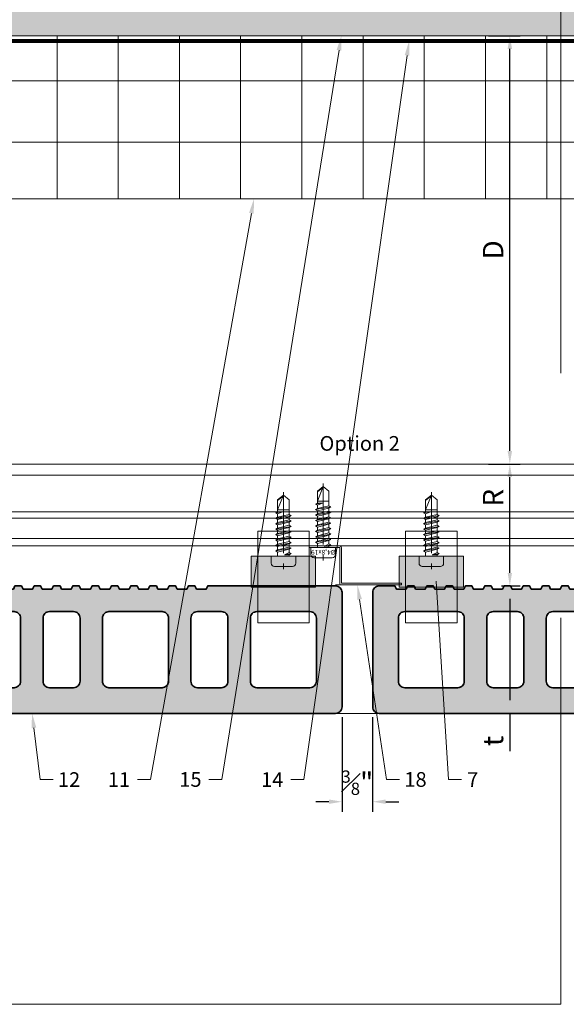
# Model space of a CAD drawing. Units: inches. Extents: x -352 to 522, y -265 to 284.
# Drawn here: x 109 to 116, y -17 to -5 of the extents above; entities that cross this region are included whole.
import ezdxf
from ezdxf import colors
from ezdxf.entities.mleader import LeaderData, LeaderLine
from ezdxf.math import Vec2, Vec3

# ---------------------------------------------------------------- set-up
doc = ezdxf.new("R2010")
doc.units = ezdxf.units.IN
doc.header["$MEASUREMENT"] = 0
for name, pattern in [('ACAD_ISO02W100', [15, 12, -3]), ('HIDDEN2', [0.1875, 0.125, -0.0625]), ('MITTE2', [28.575, 19.05, -3.175, 3.175, -3.175])]:
    doc.linetypes.add(name, pattern=pattern)
doc.layers.get('Defpoints').update_dxf_attribs({"lineweight": 0})
for name, color, linetype, lineweight in [('!74_Alu_Profiles', 7, 'Continuous', 20), ('A-ext-insulation', 252, 'Continuous', 5), ('Allface-Accessories', 200, 'Continuous', 9), ('Allface-Alu Profiles hidden', 253, 'ACAD_ISO02W100', 15), ('Allface-Alu-Profiles', 7, 'Continuous', 9), ('Allface-Centerlines', 1, 'MITTE2', 9), ('Allface-Dimension', 94, 'Continuous', 9), ('barrier', 1, 'HIDDEN2', 5), ('CC-Panel', 32, 'Continuous', 35), ('HATCH', 8, 'Continuous', 5), ('I-WALL', 2, 'Continuous', 5)]:
    doc.layers.add(name, color=color, linetype=linetype, lineweight=lineweight)
doc.layers.add('Allface-Hidden', color=54, linetype='ACAD_ISO02W100', lineweight=9, plot=False)
doc.layers.add('CC-Hidden', color=54, linetype='Continuous', lineweight=9, plot=False)
doc.styles.add('Allface-dwg', font='arial.ttf')
doc.styles.add('style1', font='arial.ttf')
doc.dimstyles.new('CC ano', dxfattribs={"dimtxt": 0.125, "dimasz": 0.08, "dimexe": 0.0625, "dimexo": 0.0625, "dimgap": 0.04, "dimtad": 1, "dimdec": 4, "dimzin": 3, "dimdsep": 46, "dimlunit": 4, "dimtxsty": 'Allface-dwg', "dimcen": 0, "dimclrd": 256, "dimclre": 256, "dimclrt": 256, "dimazin": 2, "dimtfac": 0.6, "dimtdec": 4, "dimtix": 1, "dimtofl": 0, "dimtmove": 0, "dimatfit": 3, "dimfxl": 1, "dimfrac": 1, "dimtolj": 1, "dimtzin": 0, "dimarcsym": 0})

# ---------------------------------------------------------------- blocks, each defined once
blk = doc.blocks.new('*D49')
at = {"layer": 'Allface-Dimension', "lineweight": -2, "transparency": 16777216}
for p, q in [((113.301, -13.261), (113.301, -14.422)), ((113.676, -13.261), (113.676, -14.422)), ((113.141, -14.297), (112.981, -14.297)), ((113.836, -14.297), (113.996, -14.297))]:
    blk.add_line(p, q, dxfattribs=at)
at = {"layer": 'Allface-Dimension', "transparency": 16777216}
for points in [[(113.141, -14.27), (113.141, -14.324), (113.301, -14.297)], [(113.836, -14.27), (113.836, -14.324), (113.676, -14.297)]]:
    blk.add_solid(points, dxfattribs=at)
at = {"layer": 'Defpoints', "color": 0, "transparency": 16777216}
for p in [(113.301, -13.136), (113.676, -13.136), (113.301, -14.297)]:
    blk.add_point(p, dxfattribs=at)
at = {"layer": 'Allface-Dimension', "transparency": 16777216, "insert": (113.489, -14.064), "char_height": 0.25, "attachment_point": 5, "style": 'Allface-dwg'}
blk.add_mtext('\\A1;{\\H0.6x;\\S3#8;}"', dxfattribs=at)
blk = doc.blocks.new('*D50')
at = {"layer": 'Allface-Dimension', "lineweight": -2, "transparency": 16777216}
for p, q in [((115.253, -11.652), (115.482, -11.652)), ((115.357, -11.812), (115.357, -13.054)), ((115.313, -13.214), (115.482, -13.214)), ((115.357, -13.214), (115.357, -13.676))]:
    blk.add_line(p, q, dxfattribs=at)
at = {"layer": 'Allface-Dimension', "transparency": 16777216}
for points in [[(115.33, -11.812), (115.384, -11.812), (115.357, -11.652)], [(115.33, -13.054), (115.384, -13.054), (115.357, -13.214)]]:
    blk.add_solid(points, dxfattribs=at)
at = {"layer": 'Defpoints', "color": 0, "transparency": 16777216}
for p in [(115.128, -11.652), (115.357, -11.652), (115.188, -13.214)]:
    blk.add_point(p, dxfattribs=at)
at = {"layer": 'Allface-Dimension', "transparency": 16777216, "insert": (115.151, -13.552), "char_height": 0.25, "attachment_point": 5, "rotation": 90, "style": 'Allface-dwg'}
blk.add_mtext('\\A1;t', dxfattribs=at)
blk = doc.blocks.new('*D51')
at = {"layer": 'Allface-Dimension', "lineweight": -2, "transparency": 16777216}
for p, q in [((115.096, -4.909), (115.482, -4.909)), ((115.357, -9.998), (115.357, -5.069)), ((115.313, -10.158), (115.482, -10.158))]:
    blk.add_line(p, q, dxfattribs=at)
at = {"layer": 'Allface-Dimension', "transparency": 16777216}
for points in [[(115.33, -5.069), (115.384, -5.069), (115.357, -4.909)], [(115.33, -9.998), (115.384, -9.998), (115.357, -10.158)]]:
    blk.add_solid(points, dxfattribs=at)
at = {"layer": 'Defpoints', "color": 0, "transparency": 16777216}
for p in [(114.971, -4.909), (115.357, -4.909), (115.188, -10.158)]:
    blk.add_point(p, dxfattribs=at)
at = {"layer": 'Allface-Dimension', "transparency": 16777216, "insert": (115.152, -7.533), "char_height": 0.25, "attachment_point": 5, "rotation": 90, "style": 'Allface-dwg'}
blk.add_mtext('\\A1;D', dxfattribs=at)
blk = doc.blocks.new('*U205')
for points in [[(-8.129, 0), (33.597, 0), (33.597, -1.004), (-8.129, -1.004)], [(-8.129, -0.138), (33.597, -0.138), (33.597, -0.913), (-8.129, -0.913)], [(-8.129, -0.665), (33.597, -0.665), (33.597, -0.913), (-8.129, -0.913)]]:
    blk.add_lwpolyline(points, close=True)
at = {"layer": 'Allface-Alu Profiles hidden'}
blk.add_line((-8.129, -0.587), (33.597, -0.587), dxfattribs=at)
blk = doc.blocks.new('*D210')
at = {"layer": 'Allface-Dimension', "lineweight": -2, "transparency": 16777216}
for p, q in [((115.096, -10.158), (115.482, -10.158)), ((115.357, -11.492), (115.357, -10.318)), ((115.253, -11.652), (115.482, -11.652))]:
    blk.add_line(p, q, dxfattribs=at)
at = {"layer": 'Allface-Dimension', "transparency": 16777216}
for points in [[(115.33, -10.318), (115.384, -10.318), (115.357, -10.158)], [(115.33, -11.492), (115.384, -11.492), (115.357, -11.652)]]:
    blk.add_solid(points, dxfattribs=at)
at = {"layer": 'Defpoints', "color": 0, "transparency": 16777216}
for p in [(114.971, -10.158), (115.357, -10.158), (115.128, -11.652)]:
    blk.add_point(p, dxfattribs=at)
at = {"layer": 'Allface-Dimension', "transparency": 16777216, "insert": (115.152, -10.571), "char_height": 0.25, "attachment_point": 5, "rotation": 90, "style": 'Allface-dwg'}
blk.add_mtext('\\A1;R', dxfattribs=at)
blk = doc.blocks.new('*U242')
at = {"transparency": 33554483}
h = blk.add_hatch(color=256, dxfattribs=at)
h.dxf.hatch_style = 1
edge = h.paths.add_edge_path()
edge.add_line((0.852, 1.562), (0.832, 1.523))
edge.add_line((0.832, 1.523), (0.714, 1.523))
edge.add_line((0.714, 1.523), (0.694, 1.562))
edge.add_line((0.694, 1.562), (0.615, 1.562))
edge.add_line((0.615, 1.562), (0.596, 1.523))
edge.add_line((0.596, 1.523), (0.478, 1.523))
edge.add_line((0.478, 1.523), (0.458, 1.562))
edge.add_line((0.458, 1.562), (0.266, 1.562))
edge.add_arc((0.266, 1.484), 0.0787, 90, 180)
edge.add_line((0.188, 1.484), (0.188, 0.079))
edge.add_arc((0.266, 0.079), 0.0787, 180, 270)
edge.add_line((0.266, 0), (8.796, 0))
edge.add_arc((8.796, 0.079), 0.0787, 270, 360)
edge.add_line((8.875, 0.079), (8.875, 1.484))
edge.add_arc((8.796, 1.484), 0.0787, 360, 450)
edge.add_line((8.796, 1.562), (7.23, 1.562))
edge.add_line((7.23, 1.562), (7.21, 1.523))
edge.add_line((7.21, 1.523), (7.092, 1.523))
edge.add_line((7.092, 1.523), (7.072, 1.562))
edge.add_line((7.072, 1.562), (6.993, 1.562))
edge.add_line((6.993, 1.562), (6.974, 1.523))
edge.add_line((6.974, 1.523), (6.856, 1.523))
edge.add_line((6.856, 1.523), (6.836, 1.562))
edge.add_line((6.836, 1.562), (6.757, 1.562))
edge.add_line((6.757, 1.562), (6.737, 1.523))
edge.add_line((6.737, 1.523), (6.619, 1.523))
edge.add_line((6.619, 1.523), (6.6, 1.562))
edge.add_line((6.6, 1.562), (6.521, 1.562))
edge.add_line((6.521, 1.562), (6.501, 1.523))
edge.add_line((6.501, 1.523), (6.383, 1.523))
edge.add_line((6.383, 1.523), (6.363, 1.562))
edge.add_line((6.363, 1.562), (6.285, 1.562))
edge.add_line((6.285, 1.562), (6.265, 1.523))
edge.add_line((6.265, 1.523), (6.147, 1.523))
edge.add_line((6.147, 1.523), (6.127, 1.562))
edge.add_line((6.127, 1.562), (6.048, 1.562))
edge.add_line((6.048, 1.562), (6.029, 1.523))
edge.add_line((6.029, 1.523), (5.911, 1.523))
edge.add_line((5.911, 1.523), (5.891, 1.562))
edge.add_line((5.891, 1.562), (5.812, 1.562))
edge.add_line((5.812, 1.562), (5.793, 1.523))
edge.add_line((5.793, 1.523), (5.674, 1.523))
edge.add_line((5.674, 1.523), (5.655, 1.562))
edge.add_line((5.655, 1.562), (5.576, 1.562))
edge.add_line((5.576, 1.562), (5.556, 1.523))
edge.add_line((5.556, 1.523), (5.438, 1.523))
edge.add_line((5.438, 1.523), (5.419, 1.562))
edge.add_line((5.419, 1.562), (5.34, 1.562))
edge.add_line((5.34, 1.562), (5.32, 1.523))
edge.add_line((5.32, 1.523), (5.202, 1.523))
edge.add_line((5.202, 1.523), (5.182, 1.562))
edge.add_line((5.182, 1.562), (5.104, 1.562))
edge.add_line((5.104, 1.562), (5.084, 1.523))
edge.add_line((5.084, 1.523), (4.966, 1.523))
edge.add_line((4.966, 1.523), (4.946, 1.562))
edge.add_line((4.946, 1.562), (4.867, 1.562))
edge.add_line((4.867, 1.562), (4.848, 1.523))
edge.add_line((4.848, 1.523), (4.73, 1.523))
edge.add_line((4.73, 1.523), (4.71, 1.562))
edge.add_line((4.71, 1.562), (4.631, 1.562))
edge.add_line((4.631, 1.562), (4.611, 1.523))
edge.add_line((4.611, 1.523), (4.493, 1.523))
edge.add_line((4.493, 1.523), (4.474, 1.562))
edge.add_line((4.474, 1.562), (4.395, 1.562))
edge.add_line((4.395, 1.562), (4.375, 1.523))
edge.add_line((4.375, 1.523), (4.257, 1.523))
edge.add_line((4.257, 1.523), (4.237, 1.562))
edge.add_line((4.237, 1.562), (4.159, 1.562))
edge.add_line((4.159, 1.562), (4.139, 1.523))
edge.add_line((4.139, 1.523), (4.021, 1.523))
edge.add_line((4.021, 1.523), (4.001, 1.562))
edge.add_line((4.001, 1.562), (3.922, 1.562))
edge.add_line((3.922, 1.562), (3.903, 1.523))
edge.add_line((3.903, 1.523), (3.785, 1.523))
edge.add_line((3.785, 1.523), (3.765, 1.562))
edge.add_line((3.765, 1.562), (3.686, 1.562))
edge.add_line((3.686, 1.562), (3.667, 1.523))
edge.add_line((3.667, 1.523), (3.548, 1.523))
edge.add_line((3.548, 1.523), (3.529, 1.562))
edge.add_line((3.529, 1.562), (3.45, 1.562))
edge.add_line((3.45, 1.562), (3.43, 1.523))
edge.add_line((3.43, 1.523), (3.312, 1.523))
edge.add_line((3.312, 1.523), (3.293, 1.562))
edge.add_line((3.293, 1.562), (3.214, 1.562))
edge.add_line((3.214, 1.562), (3.194, 1.523))
edge.add_line((3.194, 1.523), (3.076, 1.523))
edge.add_line((3.076, 1.523), (3.056, 1.562))
edge.add_line((3.056, 1.562), (2.978, 1.562))
edge.add_line((2.978, 1.562), (2.958, 1.523))
edge.add_line((2.958, 1.523), (2.84, 1.523))
edge.add_line((2.84, 1.523), (2.82, 1.562))
edge.add_line((2.82, 1.562), (2.741, 1.562))
edge.add_line((2.741, 1.562), (2.722, 1.523))
edge.add_line((2.722, 1.523), (2.604, 1.523))
edge.add_line((2.604, 1.523), (2.584, 1.562))
edge.add_line((2.584, 1.562), (2.505, 1.562))
edge.add_line((2.505, 1.562), (2.485, 1.523))
edge.add_line((2.485, 1.523), (2.367, 1.523))
edge.add_line((2.367, 1.523), (2.348, 1.562))
edge.add_line((2.348, 1.562), (2.269, 1.562))
edge.add_line((2.269, 1.562), (2.249, 1.523))
edge.add_line((2.249, 1.523), (2.131, 1.523))
edge.add_line((2.131, 1.523), (2.111, 1.562))
edge.add_line((2.111, 1.562), (2.033, 1.562))
edge.add_line((2.033, 1.562), (2.013, 1.523))
edge.add_line((2.013, 1.523), (1.895, 1.523))
edge.add_line((1.895, 1.523), (1.875, 1.562))
edge.add_line((1.875, 1.562), (1.797, 1.562))
edge.add_line((1.797, 1.562), (1.777, 1.523))
edge.add_line((1.777, 1.523), (1.659, 1.523))
edge.add_line((1.659, 1.523), (1.639, 1.562))
edge.add_line((1.639, 1.562), (1.56, 1.562))
edge.add_line((1.56, 1.562), (1.541, 1.523))
edge.add_line((1.541, 1.523), (1.422, 1.523))
edge.add_line((1.422, 1.523), (1.403, 1.562))
edge.add_line((1.403, 1.562), (1.324, 1.562))
edge.add_line((1.324, 1.562), (1.304, 1.523))
edge.add_line((1.304, 1.523), (1.186, 1.523))
edge.add_line((1.186, 1.523), (1.167, 1.562))
edge.add_line((1.167, 1.562), (1.088, 1.562))
edge.add_line((1.088, 1.562), (1.068, 1.523))
edge.add_line((1.068, 1.523), (0.95, 1.523))
edge.add_line((0.95, 1.523), (0.93, 1.562))
edge.add_line((0.93, 1.562), (0.852, 1.562))
edge = h.paths.add_edge_path(flags=16)
edge.add_line((1.231, 1.248), (0.581, 1.248))
edge.add_arc((0.581, 1.169), 0.0787, 90, 180)
edge.add_line((0.502, 1.169), (0.502, 0.394))
edge.add_arc((0.581, 0.394), 0.0787, 180, 270)
edge.add_line((0.581, 0.315), (1.231, 0.315))
edge.add_arc((1.231, 0.394), 0.0787, 270, 360)
edge.add_line((1.31, 0.394), (1.31, 1.169))
edge.add_arc((1.231, 1.169), 0.0787, 0, 90)
edge = h.paths.add_edge_path(flags=16)
edge.add_line((1.664, 0.315), (1.961, 0.315))
edge.add_arc((1.961, 0.394), 0.0787, 270, 360)
edge.add_line((2.039, 0.394), (2.039, 1.169))
edge.add_arc((1.961, 1.169), 0.0787, 0, 90)
edge.add_line((1.961, 1.248), (1.664, 1.248))
edge.add_arc((1.664, 1.169), 0.0787, 90, 180)
edge.add_line((1.586, 1.169), (1.586, 0.394))
edge.add_arc((1.664, 0.394), 0.0787, 180, 270)
edge = h.paths.add_edge_path(flags=16)
edge.add_line((3.044, 1.248), (2.394, 1.248))
edge.add_arc((2.394, 1.169), 0.0787, 90, 180)
edge.add_line((2.315, 1.169), (2.315, 0.394))
edge.add_arc((2.394, 0.394), 0.0787, 180, 270)
edge.add_line((2.394, 0.315), (3.044, 0.315))
edge.add_arc((3.044, 0.394), 0.0787, 270, 360)
edge.add_line((3.123, 0.394), (3.123, 1.169))
edge.add_arc((3.044, 1.169), 0.0787, 0, 90)
edge = h.paths.add_edge_path(flags=16)
edge.add_line((4.856, 1.248), (4.206, 1.248))
edge.add_arc((4.206, 1.169), 0.0787, 90, 180)
edge.add_line((4.127, 1.169), (4.127, 0.394))
edge.add_arc((4.206, 0.394), 0.0787, 180, 270)
edge.add_line((4.206, 0.315), (4.856, 0.315))
edge.add_arc((4.856, 0.394), 0.0787, 270, 360)
edge.add_line((4.935, 0.394), (4.935, 1.169))
edge.add_arc((4.856, 1.169), 0.0787, 0, 90)
edge = h.paths.add_edge_path(flags=16)
edge.add_line((6.669, 1.248), (6.019, 1.248))
edge.add_arc((6.019, 1.169), 0.0787, 90, 180)
edge.add_line((5.94, 1.169), (5.94, 0.394))
edge.add_arc((6.019, 0.394), 0.0787, 180, 270)
edge.add_line((6.019, 0.315), (6.669, 0.315))
edge.add_arc((6.669, 0.394), 0.0787, 270, 360)
edge.add_line((6.748, 0.394), (6.748, 1.169))
edge.add_arc((6.669, 1.169), 0.0787, 360, 450)
edge = h.paths.add_edge_path(flags=16)
edge.add_line((3.477, 0.315), (3.773, 0.315))
edge.add_arc((3.773, 0.394), 0.0787, 270, 360)
edge.add_line((3.852, 0.394), (3.852, 1.169))
edge.add_arc((3.773, 1.169), 0.0787, 0, 90)
edge.add_line((3.773, 1.248), (3.477, 1.248))
edge.add_arc((3.477, 1.169), 0.0787, 90, 180)
edge.add_line((3.398, 1.169), (3.398, 0.394))
edge.add_arc((3.477, 0.394), 0.0787, 180, 270)
edge = h.paths.add_edge_path(flags=16)
edge.add_line((5.289, 0.315), (5.586, 0.315))
edge.add_arc((5.586, 0.394), 0.0787, 270, 360)
edge.add_line((5.664, 0.394), (5.664, 1.169))
edge.add_arc((5.586, 1.169), 0.0787, 0, 90)
edge.add_line((5.586, 1.248), (5.289, 1.248))
edge.add_arc((5.289, 1.169), 0.0787, 90, 180)
edge.add_line((5.211, 1.169), (5.211, 0.394))
edge.add_arc((5.289, 0.394), 0.0787, 180, 270)
edge = h.paths.add_edge_path(flags=16)
edge.add_line((7.752, 1.169), (7.752, 0.394))
edge.add_arc((7.831, 0.394), 0.0787, 180, 270)
edge.add_line((7.831, 0.315), (8.481, 0.315))
edge.add_arc((8.481, 0.394), 0.0787, 270, 360)
edge.add_line((8.56, 0.394), (8.56, 1.169))
edge.add_arc((8.481, 1.169), 0.0787, 360, 450)
edge.add_line((8.481, 1.248), (7.831, 1.248))
edge.add_arc((7.831, 1.169), 0.0787, 90, 180)
edge = h.paths.add_edge_path(flags=16)
edge.add_line((7.477, 0.394), (7.477, 1.169))
edge.add_arc((7.398, 1.169), 0.0787, 360, 450)
edge.add_line((7.398, 1.248), (7.102, 1.248))
edge.add_arc((7.102, 1.169), 0.0787, 90, 180)
edge.add_line((7.023, 1.169), (7.023, 0.394))
edge.add_arc((7.102, 0.394), 0.0787, 180, 270)
edge.add_line((7.102, 0.315), (7.398, 0.315))
edge.add_arc((7.398, 0.394), 0.0787, 270, 360)
for points in [[(0.852, 1.562), (0.832, 1.523), (0.714, 1.523), (0.694, 1.562), (0.615, 1.562), (0.596, 1.523), (0.478, 1.523), (0.458, 1.562), (0.266, 1.562, 0.414214), (0.188, 1.484), (0.188, 0.079, 0.414214), (0.266, 0), (8.796, 0, 0.414214), (8.875, 0.079), (8.875, 1.484, 0.414214), (8.796, 1.562), (7.23, 1.562), (7.21, 1.523), (7.092, 1.523), (7.072, 1.562), (6.993, 1.562), (6.974, 1.523), (6.856, 1.523), (6.836, 1.562), (6.757, 1.562), (6.737, 1.523), (6.619, 1.523), (6.6, 1.562), (6.521, 1.562), (6.501, 1.523), (6.383, 1.523), (6.363, 1.562), (6.285, 1.562), (6.265, 1.523), (6.147, 1.523), (6.127, 1.562), (6.048, 1.562), (6.029, 1.523), (5.911, 1.523), (5.891, 1.562), (5.812, 1.562), (5.793, 1.523), (5.674, 1.523), (5.655, 1.562), (5.576, 1.562), (5.556, 1.523), (5.438, 1.523), (5.419, 1.562), (5.34, 1.562), (5.32, 1.523), (5.202, 1.523), (5.182, 1.562), (5.104, 1.562), (5.084, 1.523), (4.966, 1.523), (4.946, 1.562), (4.867, 1.562), (4.848, 1.523), (4.73, 1.523), (4.71, 1.562), (4.631, 1.562), (4.611, 1.523), (4.493, 1.523), (4.474, 1.562), (4.395, 1.562), (4.375, 1.523), (4.257, 1.523), (4.237, 1.562), (4.159, 1.562), (4.139, 1.523), (4.021, 1.523), (4.001, 1.562), (3.922, 1.562), (3.903, 1.523), (3.785, 1.523), (3.765, 1.562), (3.686, 1.562), (3.667, 1.523), (3.548, 1.523), (3.529, 1.562), (3.45, 1.562), (3.43, 1.523), (3.312, 1.523), (3.293, 1.562), (3.214, 1.562), (3.194, 1.523), (3.076, 1.523), (3.056, 1.562), (2.978, 1.562), (2.958, 1.523), (2.84, 1.523), (2.82, 1.562), (2.741, 1.562), (2.722, 1.523), (2.604, 1.523), (2.584, 1.562), (2.505, 1.562), (2.485, 1.523), (2.367, 1.523), (2.348, 1.562), (2.269, 1.562), (2.249, 1.523), (2.131, 1.523), (2.111, 1.562), (2.033, 1.562), (2.013, 1.523), (1.895, 1.523), (1.875, 1.562), (1.797, 1.562), (1.777, 1.523), (1.659, 1.523), (1.639, 1.562), (1.56, 1.562), (1.541, 1.523), (1.422, 1.523), (1.403, 1.562), (1.324, 1.562), (1.304, 1.523), (1.186, 1.523), (1.167, 1.562), (1.088, 1.562), (1.068, 1.523), (0.95, 1.523), (0.93, 1.562)], [(1.231, 1.248), (0.581, 1.248, 0.414214), (0.502, 1.169), (0.502, 0.394, 0.414214), (0.581, 0.315), (1.231, 0.315, 0.414214), (1.31, 0.394), (1.31, 1.169, 0.414214)], [(1.664, 0.315), (1.961, 0.315, 0.414214), (2.039, 0.394), (2.039, 1.169, 0.414214), (1.961, 1.248), (1.664, 1.248, 0.414214), (1.586, 1.169), (1.586, 0.394, 0.414214)], [(3.044, 1.248), (2.394, 1.248, 0.414214), (2.315, 1.169), (2.315, 0.394, 0.414214), (2.394, 0.315), (3.044, 0.315, 0.414214), (3.123, 0.394), (3.123, 1.169, 0.414214)], [(3.477, 0.315), (3.773, 0.315, 0.414214), (3.852, 0.394), (3.852, 1.169, 0.414214), (3.773, 1.248), (3.477, 1.248, 0.414214), (3.398, 1.169), (3.398, 0.394, 0.414214)], [(4.856, 1.248), (4.206, 1.248, 0.414214), (4.127, 1.169), (4.127, 0.394, 0.414214), (4.206, 0.315), (4.856, 0.315, 0.414214), (4.935, 0.394), (4.935, 1.169, 0.414214)], [(5.289, 0.315), (5.586, 0.315, 0.414214), (5.664, 0.394), (5.664, 1.169, 0.414214), (5.586, 1.248), (5.289, 1.248, 0.414214), (5.211, 1.169), (5.211, 0.394, 0.414214)], [(6.669, 1.248), (6.019, 1.248, 0.414214), (5.94, 1.169), (5.94, 0.394, 0.414214), (6.019, 0.315), (6.669, 0.315, 0.414214), (6.748, 0.394), (6.748, 1.169, 0.414214)], [(7.477, 0.394), (7.477, 1.169, 0.414214), (7.398, 1.248), (7.102, 1.248, 0.414214), (7.023, 1.169), (7.023, 0.394, 0.414214), (7.102, 0.315), (7.398, 0.315, 0.414214)], [(7.752, 1.169), (7.752, 0.394, 0.414214), (7.831, 0.315), (8.481, 0.315, 0.414214), (8.56, 0.394), (8.56, 1.169, 0.414214), (8.481, 1.248), (7.831, 1.248, 0.414214)]]:
    blk.add_lwpolyline(points, format="xyb", close=True)
at = {"layer": 'CC-Hidden'}
for p, q in [((-0.266, 1.575), (0.266, 1.575)), ((8.796, 1.575), (9.329, 1.575)), ((-0.266, 0), (0.266, 0)), ((8.796, 0), (9.329, 0))]:
    blk.add_line(p, q, dxfattribs=at)
blk = doc.blocks.new('JT4-48x19')
for p, q in [((-2.82, 3.2), (2.82, 3.2)), ((-3.82, 0), (-3.82, 2.2)), ((-3.82, 0), (3.82, 0)), ((3.82, 0), (3.82, 2.2)), ((-2.4, -0.82), (-0.3, -0.39)), ((-2.4, -0.82), (-1.8, -0.47)), ((-1.8, -1.17), (-2.4, -0.82)), ((-2.4, -2.51), (2.4, -1.67)), ((-1.8, -2.17), (-2.4, -2.51)), ((-2.4, -2.51), (-1.8, -2.86)), ((-1.8, -0.47), (-1.8, 0)), ((-1.8, -0.47), (-0.3, -0.39)), ((-1.8, -1.17), (-0.3, -0.39)), ((-1.8, -2.17), (-1.8, -1.17)), ((-1.8, -2.17), (1.8, -1.32)), ((-1.8, -2.86), (1.8, -2.01)), ((-1.8, -3.86), (-1.8, -2.86)), ((-1.8, -3.86), (1.8, -3.01)), ((1.8, -1.32), (1.8, 0)), ((1.8, -1.32), (2.4, -1.67)), ((2.4, -1.67), (1.8, -2.01)), ((1.8, -3.01), (1.8, -2.01)), ((2.4, -3.36), (1.8, -3.01)), ((-2.4, -4.21), (2.4, -3.36)), ((-2.4, -4.21), (-1.8, -3.86)), ((-1.8, -4.55), (-2.4, -4.21)), ((-2.4, -5.9), (2.4, -5.05)), ((-1.8, -5.55), (-2.4, -5.9)), ((-2.4, -5.9), (-1.8, -6.25)), ((-1.8, -3.86), (-0.3, -3.44)), ((-1.8, -4.55), (1.8, -3.71)), ((-1.8, -5.55), (-1.8, -4.55)), ((-1.8, -5.55), (1.8, -4.71)), ((-1.8, -6.25), (1.8, -5.4)), ((1.8, -3.71), (2.4, -3.36)), ((1.8, -4.71), (1.8, -3.71)), ((1.8, -4.71), (2.4, -5.05)), ((2.4, -5.05), (1.8, -5.4)), ((1.8, -6.4), (1.8, -5.4)), ((-2.4, -7.59), (2.4, -6.75)), ((-2.4, -7.59), (-1.8, -7.25)), ((-1.8, -7.94), (-2.4, -7.59)), ((-2.4, -9.28), (2.4, -8.44)), ((-1.8, -8.94), (-2.4, -9.28)), ((-1.8, -7.25), (-1.8, -6.25)), ((-1.8, -7.25), (1.8, -6.4)), ((-1.8, -7.94), (1.8, -7.09)), ((-1.8, -8.94), (-1.8, -7.94)), ((-1.8, -8.94), (1.8, -8.09)), ((-1.8, -9.63), (1.8, -8.78)), ((2.4, -6.75), (1.8, -6.4)), ((1.8, -7.09), (2.4, -6.75)), ((1.8, -8.09), (1.8, -7.09)), ((1.8, -8.09), (2.4, -8.44)), ((2.4, -8.44), (1.8, -8.78)), ((1.8, -9.78), (1.8, -8.78)), ((-2.4, -9.28), (-1.8, -9.63)), ((-2.4, -10.98), (2.4, -10.13)), ((-2.4, -10.98), (-1.8, -10.63)), ((-1.8, -11.32), (-2.4, -10.98)), ((-2.4, -12.67), (2.4, -11.82)), ((-1.8, -10.63), (-1.8, -9.63)), ((-1.8, -10.63), (1.8, -9.78)), ((-1.8, -11.32), (1.8, -10.48)), ((-1.8, -12.32), (-1.8, -11.32)), ((-1.8, -12.32), (1.8, -11.48)), ((-1.8, -13.02), (1.8, -12.17)), ((2.4, -10.13), (1.8, -9.78)), ((1.8, -10.48), (2.4, -10.13)), ((1.8, -11.48), (1.8, -10.48)), ((1.8, -11.48), (2.4, -11.82)), ((2.4, -11.82), (1.8, -12.17)), ((1.8, -13.17), (1.8, -12.17)), ((-1.8, -12.32), (-2.4, -12.67)), ((-2.4, -12.67), (-1.8, -13.02)), ((-1.79, -14.5), (-1.8, -13.02)), ((-1.79, -17.56), (-1.79, -14.5)), ((1.81, -14.5), (-1.79, -14.5)), ((0, -13.94), (1.8, -13.17)), ((0, -13.94), (2.4, -13.52)), ((0, -13.94), (1.8, -13.86)), ((0, -19), (1.81, -14.5)), ((2.4, -13.52), (1.8, -13.17)), ((1.8, -13.86), (2.4, -13.52)), ((1.81, -17.56), (1.81, -13.86)), ((0, -19), (-1.79, -17.56)), ((0, -19), (1.81, -17.56)), ((0.11, -18.68), (1.81, -17.33))]:
    blk.add_line(p, q)
for centre, start, end in [((-2.82, 2.2), 90, 180), ((2.82, 2.2), 0, 90)]:
    blk.add_arc(centre, 1, start, end)
at = {"layer": 'Allface-Centerlines'}
blk.add_line((0, -20), (0, 4), dxfattribs=at)
at = {"layer": 'Allface-Dimension', "style": 'Allface-dwg', "flags": 1}
blk.add_attdef('DIMENSION', (-3.9, 0.71), '', height=1.5, dxfattribs=at)
blk = doc.blocks.new('*U245')
at = {"layer": '!74_Alu_Profiles'}
blk.add_lwpolyline([(0.375, 0, -0.414214), (0.395, -0.02), (0.395, -0.457), (1.132, -0.457), (1.132, -0.477), (0.395, -0.477, -0.414214), (0.375, -0.457), (0.375, -0.02), (0, -0.02), (0, 0)], format="xyb", close=True, dxfattribs=at)
at = {"layer": 'Allface-Accessories'}
ref = blk.add_blockref('JT4-48x19', (0.172, -0.02), dxfattribs=dict(at, xscale=0.03937, yscale=0.03937, zscale=0.03937, rotation=180))
ref.add_attrib('DIMENSION', '%%C4,8x19', (0.325, -0.048), dxfattribs={"layer": 'Allface-Dimension', "height": 0.0591, "rotation": 180, "style": 'Allface-dwg'})
blk = doc.blocks.new('*U211')
at = {"layer": 'Allface-Alu-Profiles', "lineweight": 0, "transparency": 33554559}
h = blk.add_hatch(color=251, dxfattribs=at)
h.dxf.hatch_style = 1
h.paths.add_polyline_path([(-0.394, -0.504), (0.394, -0.504), (0.394, -0.126), (-0.394, -0.126)])
for p, q in [((-0.315, -0.942), (-0.315, 0.181)), ((-0.315, 0.181), (0.315, 0.181)), ((0.315, -0.942), (0.315, 0.181)), ((-0.315, -0.805), (0.315, -0.805)), ((-0.315, -0.942), (0.315, -0.942))]:
    blk.add_line(p, q)
blk.add_lwpolyline([(-0.394, -0.504), (0.394, -0.504), (0.394, -0.126), (-0.394, -0.126)], close=True)
at = {"layer": 'Allface-Alu Profiles hidden', "linetype": 'Continuous'}
for p, q in [((-0.315, 0.091), (0.315, 0.091)), ((-0.315, 0), (0.315, 0))]:
    blk.add_line(p, q, dxfattribs=at)
at = {"layer": 'Allface-Accessories', "xscale": 0.03937, "yscale": 0.03937, "zscale": 0.03937, "rotation": 180}
blk.add_blockref('JT4-48x19', (0, -0.126), dxfattribs=at)

msp = doc.modelspace()

# ---------------------------------------------------------------- hatches: boundary and pattern name
at = {"layer": 'A-ext-insulation', "transparency": 33554483}
h = msp.add_hatch(dxfattribs=at)
h.set_pattern_fill('ANSI37', color=256, scale=6, angle=45, style=0)
h.set_pattern_definition([(90, (-773.6917, -1155.9622), (-0.75, 6e-16), []), (180, (-773.6917, -1155.9622), (-6e-16, -0.75), [])])
h.paths.add_polyline_path([(89.54497, -4.90856), (89.54497, -6.90856), (131.42641, -6.90856), (131.42641, -4.90856)])
at = {"layer": 'HATCH'}
h = msp.add_hatch(dxfattribs=at)
h.set_pattern_fill('AR-SAND', color=256, scale=0.25, style=0)
h.set_pattern_definition([(37.5, (3851.5393, -2440.03933), (-0.01574834, 0.481705942), [0, -0.38, 0, -0.425, 0, -0.40625]), (7.5, (3851.5393, -2440.03933), (0.44244418, 0.70553652), [0, -0.205, 0, -0.3425, 0, -0.13125]), (327.5, (3851.2318, -2440.03933), (0.778535465, 0.001414763), [0, -0.125, 0, -0.45, 0, -0.5875]), (317.5, (3851.2318, -2440.03933), (0.75153165, 0.21941889), [0, -0.0625, 0, -0.295, 0, -0.3375])])
h.paths.add_polyline_path([(86.89747, -4.28356), (86.89747, -4.90856), (131.42641, -4.90856), (131.42641, -4.28356)])
at = {"layer": 'HATCH', "transparency": 33554457}
msp.add_hatch(color=254, dxfattribs=at).paths.add_polyline_path([(86.98824, -4.28158), (86.98824, -4.90658), (131.42641, -4.90856), (131.42641, -4.28356)])

# ---------------------------------------------------------------- linework, layer by layer
at = {"layer": 'A-ext-insulation', "transparency": 33554483}
msp.add_lwpolyline([(131.42641, -6.90856), (89.54497, -6.90856), (89.54497, -4.90856), (131.42641, -4.90856)], close=True, dxfattribs=at)
at = {"layer": 'Allface-Hidden'}
msp.add_lwpolyline([(100.08095, 2.95693), (115.97995, 2.95693), (115.97995, -16.78044), (100.08095, -16.78044)], close=True, dxfattribs=at)
at = {"layer": 'barrier', "const_width": 0.05}
msp.add_lwpolyline([(131.42641, -4.97106), (86.89747, -4.97106), (86.89747, -0.43856)], dxfattribs=at)
at = {"layer": 'I-WALL'}
msp.add_line((86.98824, -4.90856), (131.42641, -4.90856), dxfattribs=at)

# ---------------------------------------------------------------- block references
msp.add_blockref('*U245', (112.89762, -11.16217))
at = {"layer": 'Allface-Alu-Profiles', "color": 1}
msp.add_blockref('*U205', (97.82985, -10.15823), dxfattribs=at)
at = {"layer": 'Allface-Alu-Profiles'}
for p in [(112.58266, -11.16217), (114.39517, -11.16217)]:
    msp.add_blockref('*U211', p, dxfattribs=at)
at = {"layer": 'CC-Panel'}
for p in [(104.42642, -13.21428), (113.48892, -13.21428)]:
    msp.add_blockref('*U242', p, dxfattribs=at)

# ---------------------------------------------------------------- texts
at = {"layer": 'Allface-Dimension', "insert": (113.02464, -9.81495), "char_height": 0.18, "width": 1.11603, "attachment_point": 1, "style": 'style1'}
msp.add_mtext('Option 2 ', dxfattribs=at)

# ---------------------------------------------------------------- dimensions: what is measured, and where the dimension line sits
at = {"layer": 'Allface-Dimension'}
dim = msp.add_linear_dim(base=(115.35691, -4.90856), p1=(115.18828, -10.15823), p2=(114.97078, -4.90856), angle=90, text='D', dimstyle='CC ano', dxfattribs=at)
dim.commit()
dim.dimension.update_dxf_attribs({"geometry": '*D51', "text_midpoint": (115.15191, -7.5334)})
for base, p1, p2, text, picture, middle in [((115.35691, -10.15823), (115.12795, -11.65178), (114.97078, -10.15823), 'R', '*D210', (115.35691, -10.5708)), ((115.35691, -11.65178), (115.18828, -13.21428), (115.12795, -11.65178), 't', '*D50', (115.35691, -13.55151))]:
    dim = msp.add_linear_dim(base=base, p1=p1, p2=p2, angle=90, text=text, dimstyle='CC ano', dxfattribs=at)
    dim.commit()
    dim.dimension.update_dxf_attribs({"geometry": picture, "text_midpoint": middle, "dimtype": 160})
dim = msp.add_linear_dim(base=(113.30141, -14.29716), p1=(113.67642, -13.13554), p2=(113.30141, -13.13554), dimstyle='CC ano', dxfattribs=at)
dim.commit()
dim.dimension.update_dxf_attribs({"geometry": '*D49', "text_midpoint": (113.48891, -14.29716), "dimtype": 160})

# ---------------------------------------------------------------- leaders
ml = msp.add_multileader_mtext('Standard', dxfattribs=at)
ml.set_content('15', color=256, style='Allface-dwg')
ml.set_leader_properties(color=256, linetype='ByLayer', lineweight=-1)
ml.build(insert=Vec2(0, 0))
ml.multileader.update_dxf_attribs({"has_text_frame": 1, "dogleg_length": 0.08, "arrow_head_size": 0.18, "scale": 2})
ctx = ml.context
ctx.base_point, ctx.scale, ctx.char_height, ctx.arrow_head_size, ctx.landing_gap_size, ctx.plane_origin = Vec3(111.2475, -14.02584), 2, 0.18, 0.18, 0.09, Vec3(109.01755, -8.82303)
ctx.text_align_type = 2
notes = []
notes.append((ctx, [(1, (1, 1, 0), (111.82975, -14.02584), (-1, 0), 0.16, [(0, [(113.29262, -4.90856)], 0, [])])]))
ctx.mtext.insert, ctx.mtext.alignment, ctx.mtext.flow_direction = Vec3(111.57975, -13.93431), 3, 5
ml = msp.add_multileader_mtext('Standard', dxfattribs=at)
ml.set_content('14', color=256, style='Allface-dwg')
ml.set_leader_properties(color=256, linetype='ByLayer', lineweight=-1)
ml.build(insert=Vec2(0, 0))
ml.multileader.update_dxf_attribs({"has_text_frame": 1, "dogleg_length": 0.08, "arrow_head_size": 0.18, "scale": 2})
ctx = ml.context
ctx.base_point, ctx.scale, ctx.char_height, ctx.arrow_head_size, ctx.landing_gap_size, ctx.plane_origin = Vec3(112.25168, -14.02584), 2, 0.18, 0.18, 0.09, Vec3(109.84132, -8.82303)
ctx.text_align_type = 2
notes.append((ctx, [(1, (1, 1, 0), (112.83184, -14.02584), (-1, 0), 0.16, [(0, [(114.12339, -4.97106)], 0, [])])]))
ctx.mtext.insert, ctx.mtext.alignment, ctx.mtext.flow_direction = Vec3(112.58184, -13.93584), 3, 5
ml = msp.add_multileader_mtext('Standard', dxfattribs=at)
ml.set_content('11', color=256, style='Allface-dwg')
ml.set_leader_properties(color=256, linetype='ByLayer', lineweight=-1)
ml.build(insert=Vec2(0, 0))
ml.multileader.update_dxf_attribs({"has_text_frame": 1, "dogleg_length": 0.08, "arrow_head_size": 0.18, "scale": 2})
ctx = ml.context
ctx.base_point, ctx.scale, ctx.char_height, ctx.arrow_head_size, ctx.landing_gap_size, ctx.plane_origin = Vec3(110.40808, -14.02584), 2, 0.18, 0.18, 0.09, Vec3(108.16346, -8.82303)
ctx.text_align_type = 2
notes.append((ctx, [(1, (1, 1, 0), (110.95423, -14.02584), (-1, 0), 0.16, [(0, [(112.22183, -6.90856)], 0, [])])]))
ctx.mtext.insert, ctx.mtext.alignment, ctx.mtext.flow_direction = Vec3(110.70423, -13.93584), 3, 5
ml = msp.add_multileader_mtext('Standard', dxfattribs=at)
ml.set_content('7', color=256, style='Allface-dwg')
ml.set_leader_properties(color=256, linetype='ByLayer', lineweight=-1)
ml.build(insert=Vec2(0, 0))
ml.multileader.update_dxf_attribs({"has_text_frame": 1, "dogleg_length": 0.08, "arrow_head_size": 0.18, "scale": 2})
ctx = ml.context
ctx.base_point, ctx.scale, ctx.char_height, ctx.arrow_head_size, ctx.landing_gap_size, ctx.plane_origin = Vec3(114.76368, -14.02584), 2, 0.18, 0.18, 0.09, Vec3(106.89262, -8.82303)
ctx.text_align_type = 2
notes.append((ctx, [(0, (1, 1, 0), (114.60368, -14.02584), (1, 0), 0.16, [(0, [(114.44131, -11.41398)], 0, [])])]))
ctx.mtext.insert, ctx.mtext.alignment, ctx.mtext.flow_direction = Vec3(114.9702, -13.93584), 3, 5
ml = msp.add_multileader_mtext('Standard', dxfattribs=at)
ml.set_content('18', color=256, style='Allface-dwg')
ml.set_leader_properties(color=256, linetype='ByLayer', lineweight=-1)
ml.build(insert=Vec2(0, 0))
ml.multileader.update_dxf_attribs({"has_text_frame": 1, "dogleg_length": 0.08, "arrow_head_size": 0.18, "scale": 2})
ctx = ml.context
ctx.base_point, ctx.scale, ctx.char_height, ctx.arrow_head_size, ctx.landing_gap_size, ctx.plane_origin = Vec3(114.00625, -14.02584), 2, 0.18, 0.18, 0.09, Vec3(106.2937, -8.82303)
ctx.text_align_type = 2
notes.append((ctx, [(0, (1, 1, 0), (113.84625, -14.02584), (1, 0), 0.16, [(0, [(113.48892, -11.63947)], 0, [])])]))
ctx.mtext.insert, ctx.mtext.alignment, ctx.mtext.flow_direction = Vec3(114.33752, -13.93431), 3, 5
ml = msp.add_multileader_mtext('Standard', dxfattribs=at)
ml.set_content('12', color=256, style='Allface-dwg')
ml.set_leader_properties(color=256, linetype='ByLayer', lineweight=-1)
ml.build(insert=Vec2(0, 0))
ml.multileader.update_dxf_attribs({"has_text_frame": 1, "dogleg_length": 0.08, "arrow_head_size": 0.18, "scale": 2})
ctx = ml.context
ctx.base_point, ctx.scale, ctx.char_height, ctx.arrow_head_size, ctx.landing_gap_size, ctx.plane_origin = Vec3(109.76364, -14.02584), 2, 0.18, 0.18, 0.09, Vec3(105.96023, -8.82303)
ctx.text_align_type = 2
notes.append((ctx, [(0, (1, 1, 0), (109.60364, -14.02584), (1, 0), 0.16, [(0, [(109.50357, -13.21428)], 0, [])])]))
ctx.mtext.insert, ctx.mtext.alignment, ctx.mtext.flow_direction = Vec3(110.0927, -13.93584), 3, 5
for ctx, leaders in notes:
    for number, flags, end, landing, length, lines in leaders:
        leader = LeaderData()
        leader.index, (leader.has_last_leader_line, leader.has_dogleg_vector, leader.attachment_direction) = number, flags
        leader.last_leader_point, leader.dogleg_vector, leader.dogleg_length = Vec3(end), Vec3(landing), length
        for number, points, colour, breaks in lines:
            line = LeaderLine()
            line.index, line.vertices, line.color, line.breaks = number, Vec3.list(points), colors.encode_raw_color(colour), breaks
            leader.lines.append(line)
        ctx.leaders.append(leader)

doc.saveas('drawing.dxf')
